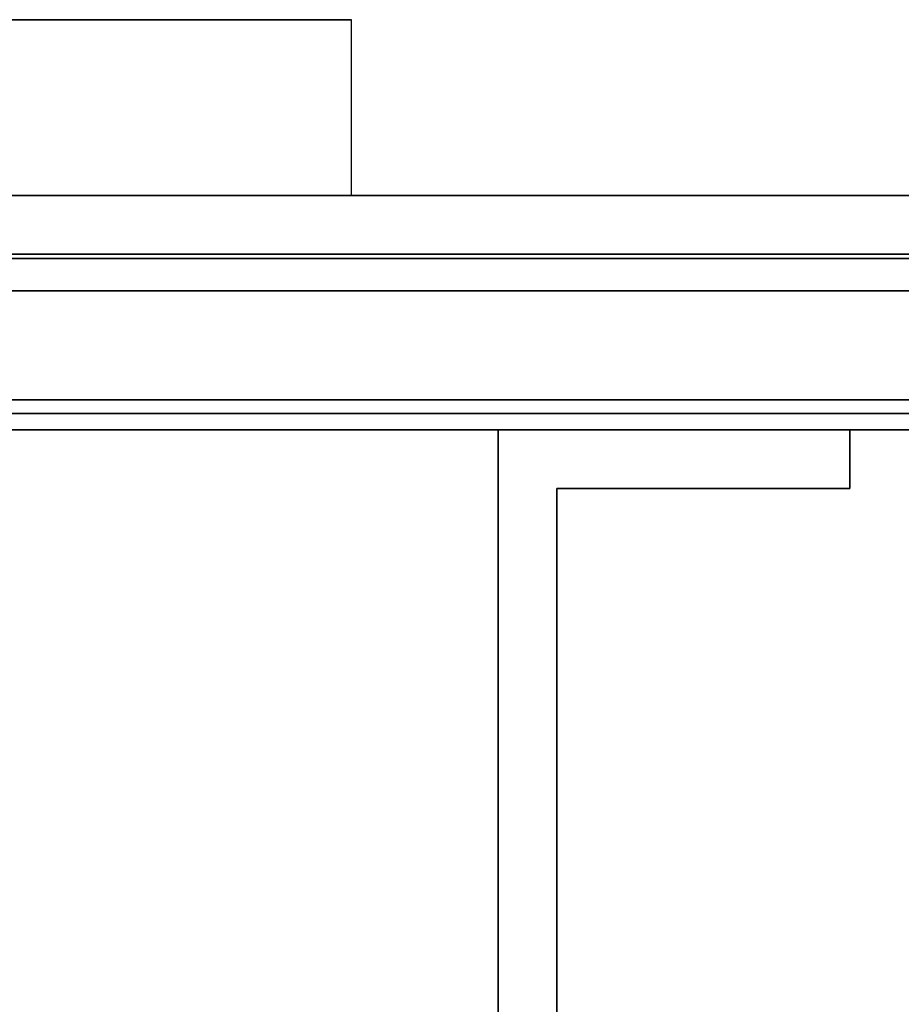
# Model space of a CAD drawing. Units: inches. Extents: x 129 to 549, y 157 to 536.
# Drawn here: x 350 to 365, y 495 to 511 of the extents above; entities that cross this region are included whole.
import ezdxf

# ---------------------------------------------------------------- set-up
doc = ezdxf.new("R2010")
doc.units = ezdxf.units.IN
doc.header["$MEASUREMENT"] = 0
doc.layers.get('0').update_dxf_attribs({"true_color": 0x1bb158})

msp = doc.modelspace()

# ---------------------------------------------------------------- linework, layer by layer
for points in [[(349.559, 511.307, -12.516), (350.14, 511.307, -12.013), (350.696, 511.307, -11.483), (351.226, 511.307, -10.927), (351.729, 511.307, -10.346), (352.204, 511.307, -9.742), (352.651, 511.307, -9.114), (353.067, 511.307, -8.465), (353.453, 511.307, -7.795), (353.806, 511.307, -7.105), (354.127, 511.307, -6.397), (354.414, 511.307, -5.67), (354.665, 511.307, -4.927), (354.881, 511.307, -4.168), (355.06, 511.307, -3.394), (355.201, 511.307, -2.607), (355.303, 511.307, -1.807), (355.364, 511.307, -0.995), (355.385, 511.307, -0.172), (355.364, 511.307, 0.65), (355.303, 511.307, 1.462), (355.201, 511.307, 2.263), (355.06, 511.307, 3.05), (354.881, 511.307, 3.824), (354.665, 511.307, 4.583), (354.414, 511.307, 5.326), (354.127, 511.307, 6.052), (353.806, 511.307, 6.761), (353.453, 511.307, 7.451), (353.067, 511.307, 8.121), (352.651, 511.307, 8.77), (352.204, 511.307, 9.397), (351.729, 511.307, 10.002), (351.226, 511.307, 10.583), (350.696, 511.307, 11.139), (350.14, 511.307, 11.669), (349.559, 511.307, 12.172)], [(355.385, 508.307, -0.172), (355.385, 511.307, -0.172)], [(402.634, 508.307, 172.711), (394.084, 508.307, 175.608), (385.353, 508.307, 178.09), (376.453, 508.307, 180.147), (367.394, 508.307, 181.768), (358.188, 508.307, 182.939), (348.848, 508.307, 183.651), (339.384, 508.307, 183.891), (329.92, 508.307, 183.651), (320.58, 508.307, 182.939), (311.374, 508.307, 181.768), (302.315, 508.307, 180.147), (293.414, 508.307, 178.09), (284.683, 508.307, 175.608), (276.134, 508.307, 172.711), (267.777, 508.307, 169.413), (259.625, 508.307, 165.724), (251.689, 508.307, 161.657)], [(251.689, 508.307, -162.001), (259.625, 508.307, -166.068), (267.777, 508.307, -169.757), (276.134, 508.307, -173.055), (284.683, 508.307, -175.951), (293.414, 508.307, -178.434), (302.315, 508.307, -180.491), (311.374, 508.307, -182.111), (320.58, 508.307, -183.283), (329.92, 508.307, -183.995), (339.384, 508.307, -184.234), (348.848, 508.307, -183.995), (358.188, 508.307, -183.283), (367.394, 508.307, -182.111), (376.453, 508.307, -180.491), (385.353, 508.307, -178.434), (394.084, 508.307, -175.951), (402.634, 508.307, -173.055)], [(349.559, 508.307, 12.172), (350.14, 508.307, 11.669), (350.696, 508.307, 11.139), (351.226, 508.307, 10.583), (351.729, 508.307, 10.002), (352.204, 508.307, 9.397), (352.651, 508.307, 8.77), (353.067, 508.307, 8.121), (353.453, 508.307, 7.451), (353.806, 508.307, 6.761), (354.127, 508.307, 6.052), (354.414, 508.307, 5.326), (354.665, 508.307, 4.583), (354.881, 508.307, 3.824), (355.06, 508.307, 3.05), (355.201, 508.307, 2.263), (355.303, 508.307, 1.462), (355.364, 508.307, 0.65), (355.385, 508.307, -0.172), (355.364, 508.307, -0.995), (355.303, 508.307, -1.807), (355.201, 508.307, -2.607), (355.06, 508.307, -3.394), (354.881, 508.307, -4.168), (354.665, 508.307, -4.927), (354.414, 508.307, -5.67), (354.127, 508.307, -6.397), (353.806, 508.307, -7.105), (353.453, 508.307, -7.795), (353.067, 508.307, -8.465), (352.651, 508.307, -9.114), (352.204, 508.307, -9.742), (351.729, 508.307, -10.346), (351.226, 508.307, -10.927), (350.696, 508.307, -11.483), (350.14, 508.307, -12.013), (349.559, 508.307, -12.516)], [(155.898, 507.307, 14.828), (522.872, 507.307, 14.828)], [(522.872, 507.307, -15.172), (155.898, 507.307, -15.172)], [(403.571, 507.233, -175.617), (394.895, 507.233, -178.556), (386.035, 507.233, -181.075), (377.002, 507.233, -183.163), (367.809, 507.233, -184.807), (358.467, 507.233, -185.996), (348.988, 507.233, -186.719), (339.384, 507.233, -186.962), (329.78, 507.233, -186.719), (320.301, 507.233, -185.996), (310.959, 507.233, -184.807), (301.766, 507.233, -183.163), (292.733, 507.233, -181.075), (283.873, 507.233, -178.556), (275.197, 507.233, -175.617), (266.716, 507.233, -172.27), (258.443, 507.233, -168.526), (250.39, 507.233, -164.399)], [(250.39, 507.233, 164.055), (258.443, 507.233, 168.183), (266.716, 507.233, 171.926), (275.197, 507.233, 175.273), (283.873, 507.233, 178.212), (292.733, 507.233, 180.732), (301.766, 507.233, 182.819), (310.959, 507.233, 184.464), (320.301, 507.233, 185.653), (329.78, 507.233, 186.375), (339.384, 507.233, 186.618), (348.988, 507.233, 186.375), (358.467, 507.233, 185.653), (367.809, 507.233, 184.464), (377.002, 507.233, 182.819), (386.035, 507.233, 180.732), (394.895, 507.233, 178.212), (403.571, 507.233, 175.273)], [(402.634, 507.307, 172.711), (394.084, 507.307, 175.608), (385.353, 507.307, 178.09), (376.453, 507.307, 180.147), (367.394, 507.307, 181.768), (358.188, 507.307, 182.939), (348.848, 507.307, 183.651), (339.384, 507.307, 183.891), (329.92, 507.307, 183.651), (320.58, 507.307, 182.939), (311.374, 507.307, 181.768), (302.315, 507.307, 180.147), (293.414, 507.307, 178.09), (284.683, 507.307, 175.608), (276.134, 507.307, 172.711), (267.777, 507.307, 169.413), (259.625, 507.307, 165.724), (251.689, 507.307, 161.657)], [(251.689, 507.307, -162.001), (259.625, 507.307, -166.068), (267.777, 507.307, -169.757), (276.134, 507.307, -173.055), (284.683, 507.307, -175.951), (293.414, 507.307, -178.434), (302.315, 507.307, -180.491), (311.374, 507.307, -182.111), (320.58, 507.307, -183.283), (329.92, 507.307, -183.995), (339.384, 507.307, -184.234), (348.848, 507.307, -183.995), (358.188, 507.307, -183.283), (367.394, 507.307, -182.111), (376.453, 507.307, -180.491), (385.353, 507.307, -178.434), (394.084, 507.307, -175.951), (402.634, 507.307, -173.055)], [(403.145, 506.681, -174.452), (394.526, 506.681, -177.372), (385.725, 506.681, -179.874), (376.752, 506.681, -181.948), (367.62, 506.681, -183.582), (358.34, 506.681, -184.763), (348.924, 506.681, -185.48), (339.384, 506.681, -185.722), (329.844, 506.681, -185.48), (320.428, 506.681, -184.763), (311.148, 506.681, -183.582), (302.016, 506.681, -181.948), (293.043, 506.681, -179.874), (284.241, 506.681, -177.372), (275.623, 506.681, -174.452), (267.198, 506.681, -171.127), (258.981, 506.681, -167.409), (250.981, 506.681, -163.308)], [(250.981, 506.681, 162.964), (258.981, 506.681, 167.065), (267.198, 506.681, 170.784), (275.623, 506.681, 174.108), (284.241, 506.681, 177.028), (293.043, 506.681, 179.531), (302.016, 506.681, 181.604), (311.148, 506.681, 183.238), (320.428, 506.681, 184.419), (329.844, 506.681, 185.136), (339.384, 506.681, 185.378), (348.924, 506.681, 185.136), (358.34, 506.681, 184.419), (367.62, 506.681, 183.238), (376.752, 506.681, 181.604), (385.725, 506.681, 179.531), (394.526, 506.681, 177.028), (403.145, 506.681, 174.108)], [(403.65, 504.821, 175.488), (394.963, 504.821, 178.431), (386.092, 504.821, 180.953), (377.048, 504.821, 183.044), (367.843, 504.821, 184.69), (358.49, 504.821, 185.88), (349, 504.821, 186.603), (339.384, 504.821, 186.847), (329.768, 504.821, 186.603), (320.278, 504.821, 185.88), (310.924, 504.821, 184.69), (301.72, 504.821, 183.044), (292.676, 504.821, 180.953), (283.805, 504.821, 178.431), (275.118, 504.821, 175.488), (266.627, 504.821, 172.137), (258.344, 504.821, 168.389), (250.281, 504.821, 164.256)], [(250.281, 504.821, -164.6), (258.344, 504.821, -168.733), (266.627, 504.821, -172.481), (275.118, 504.821, -175.832), (283.805, 504.821, -178.775), (292.676, 504.82, -181.297), (301.72, 504.82, -183.387), (310.924, 504.82, -185.034), (320.278, 504.82, -186.224), (329.768, 504.82, -186.947), (339.384, 504.82, -187.191), (349, 504.82, -186.947), (358.49, 504.82, -186.224), (367.843, 504.82, -185.034), (377.048, 504.82, -183.387), (386.092, 504.82, -181.297), (394.963, 504.82, -178.775), (403.65, 504.82, -175.832)], [(404.005, 504.588, 176.459), (395.27, 504.588, 179.418), (386.35, 504.588, 181.955), (377.256, 504.588, 184.056), (368.001, 504.588, 185.712), (358.596, 504.588, 186.909), (349.053, 504.588, 187.636), (339.384, 504.588, 187.881), (329.715, 504.588, 187.636), (320.172, 504.588, 186.909), (310.767, 504.588, 185.712), (301.512, 504.588, 184.056), (292.418, 504.588, 181.955), (283.498, 504.588, 179.418), (274.763, 504.588, 176.459), (266.225, 504.588, 173.089), (257.896, 504.588, 169.321), (249.788, 504.588, 165.165)], [(249.788, 504.588, -165.509), (257.896, 504.588, -169.665), (266.225, 504.588, -173.433), (274.763, 504.588, -176.803), (283.498, 504.588, -179.762), (292.418, 504.588, -182.298), (301.512, 504.588, -184.4), (310.767, 504.588, -186.056), (320.172, 504.588, -187.253), (329.715, 504.588, -187.98), (339.384, 504.588, -188.225), (349.053, 504.588, -187.98), (358.596, 504.588, -187.253), (368.001, 504.588, -186.055), (377.256, 504.588, -184.4), (386.35, 504.588, -182.298), (395.27, 504.588, -179.762), (404.005, 504.588, -176.803)], [(522.872, 504.307, 14.828), (155.898, 504.307, 14.828)], [(155.898, 504.307, -15.172), (522.872, 504.307, -15.172)], [(357.885, 504.307, 7.328), (363.885, 504.307, 7.328)], [(357.885, 504.307, -7.672), (357.885, 504.307, 7.328)], [(363.885, 504.307, -7.672), (357.885, 504.307, -7.672)], [(357.885, 504.307, -7.672), (357.885, 489.307, -7.672)], [(357.885, 489.307, 7.328), (357.885, 504.307, 7.328)], [(363.885, 504.307, 7.328), (363.885, 504.307, -7.672)], [(363.885, 503.307, -7.672), (363.885, 504.307, -7.672)], [(363.885, 504.307, 7.328), (363.885, 503.307, 7.328)], [(358.885, 503.307, -7.672), (358.885, 503.307, 7.328)], [(358.885, 488.307, -7.672), (358.885, 503.307, -7.672)], [(358.885, 503.307, 7.328), (358.885, 488.307, 7.328)], [(358.885, 503.307, -7.672), (363.885, 503.307, -7.672)], [(363.885, 503.307, 7.328), (358.885, 503.307, 7.328)], [(363.885, 503.307, -7.672), (363.885, 503.307, 7.328)]]:
    msp.add_polyline3d(points)

doc.saveas('drawing.dxf')
